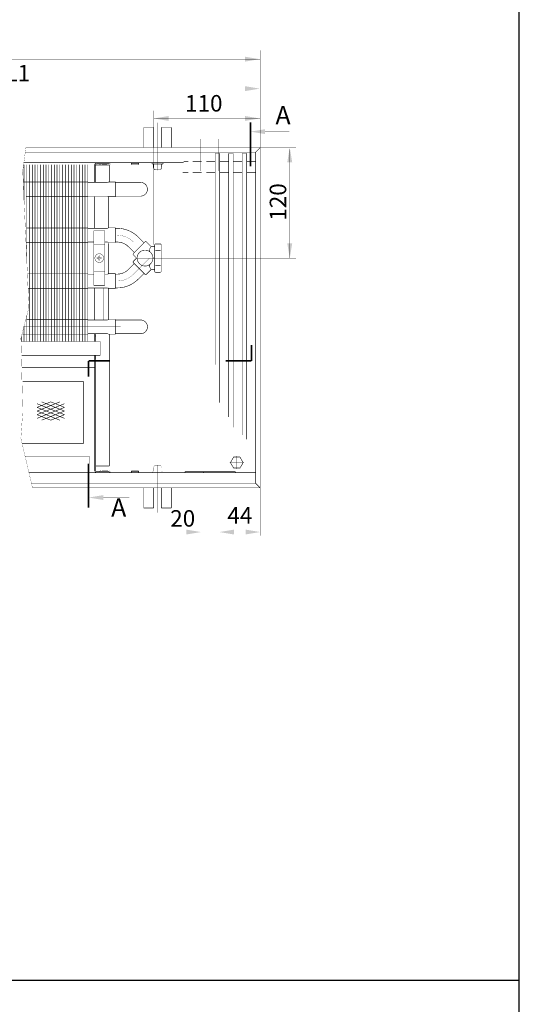
# Model space of a CAD drawing. Units: millimetres. Extents: x -37 to 12060, y 93 to 11112.
# Drawn here: x 5644 to 5917, y 9299 to 9835 of the extents above; entities that cross this region are included whole.
import ezdxf

# ---------------------------------------------------------------- set-up
doc = ezdxf.new("R2010")
doc.units = ezdxf.units.MM
for name, pattern in [('gost6', [12, 8, -1.5, 1, -1.5]), ('K5LT_BASIC', [0]), ('K5LT_REINFORCED', [0])]:
    doc.linetypes.add(name, pattern=pattern)
for name, color, linetype in [('LAYER0VIEW1', 7, 'Continuous'), ('Контур', 7, 'Continuous'), ('Корпус', 7, 'Continuous'), ('Слой1', 1, 'Continuous')]:
    doc.layers.add(name, color=color, linetype=linetype)
doc.layers.add('Размер', color=1, linetype='Continuous', lineweight=0)
doc.styles.add('style1', font='times.ttf', dxfattribs={"oblique": 15.00000000195859})

msp = doc.modelspace()

# ---------------------------------------------------------------- linework, layer by layer
for p, q in [((5916.693569961848, 211.7939428653262), (5916.693569961848, 11111.79394286533)), ((222.953053654317, 9311.793942865323), (5916.693569961848, 9311.793942865326))]:
    msp.add_line(p, q)
at = {"linetype": 'Continuous', "lineweight": 0, "const_width": 0.3, "elevation": -0.2500000000000002}
for points in [[(5753.344969718344, 9626.668935625938), (5753.344969718344, 9762.44394620887), (5750.844969718344, 9762.44394620887), (5750.844969718344, 9647.245376835643)], [(5760.694969718345, 9613.16952788942), (5760.694969718345, 9762.44394620887), (5758.194969718345, 9762.44394620887), (5758.194969718345, 9618.796015439457)], [(5768.044969718345, 9606.661353373476), (5768.044969718345, 9762.44394620887), (5765.544969718345, 9762.44394620887), (5765.544969718345, 9608.922457491273)]]:
    msp.add_lwpolyline(points, dxfattribs=at)
at = {"color": 7, "linetype": 'Continuous', "lineweight": 15, "const_width": 0.3, "flags": 128}
for points, elevation in [([(5646.646989793178, 9756.423100971662), (5646.64698885112, 9736.860347440008)], -0.2500000000000002), ([(5648.146989738074, 9756.423106560993), (5648.146984919469, 9703.693767706529)], -0.2500000000000002), ([(5649.646989738074, 9756.423106074802), (5649.646974672905, 9659.943939888388)], -0.2500000000000002), ([(5651.146989738074, 9756.423105588612), (5651.146974672905, 9659.943939402196)], -0.2500000000000002), ([(5652.64698979318, 9756.423106805956), (5652.646974672907, 9659.94394620887)], -0.2500000000000002), ([(5654.146989738078, 9756.423112395285), (5654.146974672907, 9659.94394620887)], -0.2500000000000002), ([(5655.646989738078, 9756.423111909095), (5655.646974672907, 9659.94394572268)], -0.2500000000000002), ([(5657.146989738078, 9756.423111422904), (5657.146974672907, 9659.943945236488)], -0.2500000000000002), ([(5658.646989793178, 9756.423097082134), (5658.646974672904, 9659.94393648505)], -0.2500000000000002), ([(5660.146989738074, 9756.423102671466), (5660.146974672904, 9659.94393648505)], -0.2500000000000002), ([(5661.646989738074, 9756.423102185274), (5661.646974672904, 9659.943935998857)], -0.2500000000000002), ([(5663.146989738074, 9756.423101699083), (5663.146974672904, 9659.943935512667)], -0.2500000000000002), ([(5664.646989793182, 9756.423106805956), (5664.646974672907, 9659.94394620887)], -0.2500000000000002), ([(5666.146989738078, 9756.423112395285), (5666.146974672907, 9659.94394620887)], -0.2500000000000002), ([(5667.646989738078, 9756.423111909095), (5667.646974672907, 9659.94394572268)], -0.2500000000000002), ([(5669.146989738078, 9756.423111422904), (5669.146974672907, 9659.943945236488)], -0.2500000000000002), ([(5670.910391701009, 9756.423106805956), (5670.910376580736, 9659.94394620887)], -0.2500000000000002), ([(5672.410391645904, 9756.423112395285), (5672.410376580736, 9659.94394620887)], -0.2500000000000002), ([(5673.910391645904, 9756.423111909095), (5673.910376580736, 9659.94394572268)], -0.2500000000000002), ([(5675.410391645904, 9756.423111422904), (5675.410376580736, 9659.943945236488)], -0.2500000000000002), ([(5676.910391701009, 9756.423106805956), (5676.910376580736, 9659.94394620887)], -0.2500000000000002), ([(5678.410391645906, 9756.423112395285), (5678.410376580736, 9659.94394620887)], -0.2500000000000002), ([(5679.910391645904, 9756.423111909095), (5679.910376580736, 9659.94394572268)], -0.2500000000000002), ([(5690.143851379513, 9689.174397327095), (5690.143851379513, 9671.674397327095)], -0.2674036904892072), ([(5648.146979271392, 9674.131225306674), (5648.146974672905, 9659.943940374578)], -0.2500000000000002), ([(5646.646977433928, 9668.431218324304), (5646.646974672905, 9659.943940374578)], -0.2500000000000002), ([(5645.146975576336, 9662.731211265458), (5645.146974672907, 9659.943945236488)], -0.2500000000000002), ([(5685.644969718343, 9663.974727705408), (5685.644969718343, 9659.94394620887)], -0.2500000000000002)]:
    msp.add_lwpolyline(points, dxfattribs=dict(at, elevation=elevation))
at = {"color": 7, "linetype": 'Continuous', "lineweight": 15, "const_width": 0.3, "elevation": -0.3159905772792926}
for points in [[(5646.628156387722, 9746.873063003213), (5681.410376580736, 9746.873063003217)], [(5681.410376580736, 9738.973063003217), (5647.710897504474, 9738.973063003214)], [(5647.815883928377, 9721.873063003215), (5681.410376580736, 9721.873063003217)], [(5681.410376580736, 9713.973063003217), (5647.682092167357, 9713.973063003214)], [(5648.455459001529, 9696.873063003213), (5681.410376580736, 9696.873063003217)], [(5681.410376580736, 9688.973063003217), (5648.81274543369, 9688.973063003214)], [(5647.815883928377, 9671.873063003215), (5681.410376580736, 9671.873063003217)], [(5681.410376580736, 9663.973063003217), (5645.736936559955, 9663.973063003214)]]:
    msp.add_lwpolyline(points, dxfattribs=at)
at = {"lineweight": 30}
msp.add_solid([(5790.186425421385, 9757.693977837502, -0.2500000000000002), (5792.853092088053, 9757.693977837502, -0.2500000000000002), (5791.519758754721, 9765.693977837502, -0.2500000000000002)], dxfattribs=at)
at = {"layer": 'LAYER0VIEW1', "color": 0, "linetype": 'K5LT_BASIC', "const_width": 0.3, "flags": 128}
for points, elevation in [([(5711.925299804234, 9776.65394620887), (5711.925299804234, 9765.69394620887)], -2.25701487040206), ([(5717.300299804234, 9776.65394620887), (5711.925299804234, 9776.65394620887)], -2.25701487040206), ([(5717.300299804234, 9766.27894620887), (5717.300299804234, 9776.65394620887)], -0.2500000000000002), ([(5726.925299804234, 9776.65394620887), (5721.550299804234, 9776.65394620887)], -2.25701487040206), ([(5721.550299804234, 9766.27894620887), (5721.550299804234, 9776.65394620887)], -0.2500000000000002), ([(5726.925299804234, 9765.69394620887), (5726.925299804234, 9776.65394620887)], -2.25701487040206), ([(5745.144969718343, 9762.983946208871), (5745.158461767134, 9762.983946208871)], -0.4999999999999989), ([(5745.158461767132, 9762.983946208871), (5745.144969718343, 9762.983946208871)], -0.4999999999999989), ([(5745.144969718343, 9762.983946208871), (5745.158461767134, 9762.983946208871)], -0.4999999999999989), ([(5745.158461767132, 9762.983946208871), (5745.144969718343, 9762.983946208871)], -0.4999999999999989), ([(5711.925299804234, 9569.233946208871), (5711.925299804234, 9580.19394620887)], -2.25701487040206), ([(5717.300299804234, 9579.608946208871), (5717.300299804234, 9569.233946208871)], -0.2500000000000002), ([(5721.550299804234, 9579.608946208871), (5721.550299804234, 9569.233946208871)], -0.2500000000000002), ([(5726.925299804234, 9580.19394620887), (5726.925299804234, 9569.233946208871)], -2.25701487040206), ([(5717.300299804234, 9569.233946208871), (5711.925299804234, 9569.233946208871)], -2.25701487040206), ([(5726.925299804234, 9569.233946208871), (5721.550299804234, 9569.233946208871)], -2.25701487040206)]:
    msp.add_lwpolyline(points, dxfattribs=dict(at, elevation=elevation))
at = {"layer": 'LAYER0VIEW1', "color": 0, "linetype": 'K5LT_REINFORCED', "lineweight": 13, "const_width": 0.9, "elevation": -0.2500000000000002}
for points in [[(5770.110688820378, 9779.379668069758), (5770.110688820378, 9755.379668069758)], [(5770.614468880376, 9658.113980380049), (5770.614468880376, 9649.346187569454)], [(5693.444248577051, 9649.370009236385), (5681.843983705463, 9649.370009236385)], [(5681.843983705463, 9649.370009236385), (5681.843983705463, 9640.8185392959)], [(5770.614468880376, 9649.370009236385), (5756.512231355897, 9649.370009236385)], [(5681.843983705463, 9593.398038342353), (5681.843983705463, 9569.398038342353)]]:
    msp.add_lwpolyline(points, dxfattribs=at)
at = {"layer": 'LAYER0VIEW1', "color": 0, "linetype": 'K5LT_BASIC', "const_width": 0.3, "elevation": -0.2500000000000002, "flags": 128}
for points in [[(5717.300299804234, 9766.27894620887, 0.06983711297726038), (5717.382409694608, 9765.69394620887)], [(5721.468189913858, 9765.69394620887, 0.06983711297726071), (5721.550299804234, 9766.27894620887)], [(5717.382409694608, 9580.19394620887, 0.06983711297726071), (5717.300299804234, 9579.608946208871)], [(5721.550299804234, 9579.608946208871, 0.06983711297726077), (5721.468189913858, 9580.19394620887)]]:
    msp.add_lwpolyline(points, format="xyb", dxfattribs=at)
at = {"layer": 'LAYER0VIEW1', "const_width": 0.3, "elevation": -0.2500000000000002, "flags": 128}
for points in [[(5733.719969718344, 9757.943844347265), (5736.144969718343, 9757.943844347265)], [(5738.644969718343, 9757.943844347265), (5743.494969718344, 9757.943844347265)], [(5745.994969718344, 9757.943844347265), (5750.844969718344, 9757.943844347265)], [(5753.344969718344, 9757.943844347265), (5758.194969718345, 9757.943844347265)], [(5760.694969718345, 9757.943844347265), (5765.544969718345, 9757.943844347265)], [(5768.044969718343, 9757.943844347265), (5772.894969718343, 9757.943844347265)], [(5733.219969718344, 9751.943844347265), (5736.144969718343, 9751.943844347265)], [(5738.644969718343, 9751.943844347265), (5743.494969718344, 9751.943844347265)], [(5745.994969718344, 9751.943844347265), (5750.844969718344, 9751.943844347265)], [(5753.344969718344, 9751.943844347265), (5758.194969718345, 9751.943844347265)], [(5760.694969718345, 9751.943844347265), (5765.544969718345, 9751.943844347265)], [(5768.044969718343, 9751.943844347265), (5772.894969718343, 9751.943844347265)]]:
    msp.add_lwpolyline(points, dxfattribs=at)
at = {"layer": 'Контур', "flags": 128}
for points, const_width, elevation in [([(5775.394969718343, 9818.694491046597), (5775.394969718343, 9765.69394620887)], 0.1, -0.2500000000000002), ([(5244.394969718343, 9813.878264787581), (5775.394969718343, 9813.878264787581)], 0.1, -0.2500000000000002), ([(5509.894969718343, 9797.810458774444), (5767.144969718343, 9797.810458774444)], 0.1, -0.2500000000000002), ([(5717.41035490485, 9712.664895082391), (5717.41035490485, 9785.882516656875)], 0.1, -0.5000000000000006), ([(5775.39497013962, 9781.560457499301), (5717.41035490485, 9781.560457499301)], 0.2, -0.2500000000000002), ([(5778.110688820378, 9774.364585429694), (5791.358071826726, 9774.364585429694)], 0.2, -0.2500000000000002), ([(5647.672754201423, 9765.71674639807), (5645.912905538828, 9753.091745122925), (5649.287905538828, 9678.466745122925), (5644.912905538828, 9661.841745122925), (5645.912905538828, 9621.716745122925), (5644.912905538828, 9607.216745122925), (5651.239671951245, 9580.19394620887)], 0.1, -0.2500000000000002), ([(5772.894969718343, 9763.19394620887), (5775.394969718343, 9765.69394620887)], 0.3, -0.2500000000000002), ([(5775.394968587771, 9765.838970545357), (5794.145026756572, 9765.838970545357)], 0.1, -0.2500000000000002), ([(5775.394969979548, 9765.693977438144), (5794.912136121302, 9765.693977837502)], 0.1, -0.2500000000000002), ([(5791.519758053508, 9764.693977768085), (5791.519030027019, 9705.422629845667)], 0.1, -0.2530581240322723), ([(5672.404666220809, 9757.44394620887), (5679.154666220809, 9757.44394620887)], 0.3, -0.2500000000000002), ([(5681.41035137875, 9756.424448245356), (5681.410376580736, 9659.94394620887)], 0.3, -0.2500000000000002), ([(5685.144969979561, 9746.673425785662), (5685.144969979561, 9756.193977438144)], 0.3, -0.2500000000000002), ([(5685.144969979561, 9756.193977438144), (5693.135273478325, 9756.193977438144)], 0.3, -0.2500000000000002), ([(5685.644969979561, 9756.193977438144), (5685.644969979561, 9746.673492069824)], 0.3, -0.2500000000000002), ([(5686.394969979561, 9756.943977438144), (5693.135273477097, 9756.943977438144)], 0.3, -0.2500000000000002), ([(5687.983040190134, 9756.70115789151), (5688.065295830615, 9756.207970290685)], 0.3, -0.2500000000000002), ([(5689.379563117171, 9756.424758941295), (5689.379563117171, 9756.193977438144)], 0.3, -0.2500000000000002), ([(5693.135273478325, 9756.193977438144), (5693.135273478325, 9746.924390143737)], 0.3, -0.2500000000000002), ([(5681.410376841941, 9746.672930696912), (5692.303765538158, 9746.674374815184)], 0.3, -0.3333942677684996), ([(5692.30379823811, 9746.674397327095), (5692.669393099268, 9746.926086952164)], 0.3, -0.2674036904892072), ([(5692.452945284642, 9746.424397327095), (5692.452945284642, 9739.424397327095)], 0.1, -0.2674036904892072), ([(5692.669393099268, 9746.926086952164), (5696.419393099268, 9746.926086952164), (5696.419393099268, 9738.926086952164), (5692.669393099268, 9738.926086952164)], 0.3, -0.3507979582577067), ([(5696.419393099268, 9746.69443522011), (5710.171127021642, 9746.69443522011)], 0.3, -0.2500000000000002), ([(5692.303808814386, 9739.174390143737), (5681.410376841941, 9739.174390143737)], 0.3, -0.3333942677684996), ([(5685.144969979561, 9721.67350333506), (5685.144969979561, 9738.974758934683)], 0.3, -0.2500000000000002), ([(5692.669393099268, 9738.926086952164), (5692.30379823811, 9739.174397327095)], 0.3, -0.2674036904892072), ([(5692.635273217089, 9738.949261021706), (5692.635273217089, 9721.902597507247)], 0.3, -0.2500000000000002), ([(5696.419393099268, 9739.19443522011), (5710.171127021642, 9739.19443522011)], 0.3, -0.2500000000000002), ([(5681.410376841941, 9721.672930696912), (5692.303765538158, 9721.674374815184)], 0.3, -0.3333942677684996), ([(5692.30379823811, 9721.674397327095), (5692.669393099268, 9721.926086952164)], 0.3, -0.2674036904892072), ([(5692.452945284642, 9721.424397327095), (5692.452945284642, 9714.424397327095)], 0.1, -0.2674036904892072), ([(5692.669393099268, 9721.926086952164), (5696.419393099268, 9721.926086952164), (5696.419393099268, 9713.926086952164), (5692.669393099268, 9713.926086952164)], 0.3, -0.3507979582577067), ([(5696.414693991954, 9721.674390143737), (5697.664693991954, 9721.674390143737)], 0.3, -0.434192226026206), ([(5684.643851379513, 9714.174390143737), (5681.410376841941, 9714.174390143737)], 0.3, -0.3333942677684996), ([(5692.303808814386, 9714.174390143737), (5690.643851379513, 9714.174390143737)], 0.3, -0.3333942677684996), ([(5692.669393099268, 9713.926086952164), (5692.30379823811, 9714.174397327095)], 0.3, -0.2674036904892072), ([(5692.635273217089, 9713.463712105611), (5692.635273217089, 9696.902597507247)], 0.3, -0.2500000000000002), ([(5696.414693991954, 9714.174390143737), (5697.664693991954, 9714.174390143737)], 0.3, -0.434192226026206), ([(5775.3942416679, 9705.422631942638), (5794.911407809654, 9705.422632341993)], 0.1, -0.3538560822899788), ([(5681.410376841941, 9696.672930696912), (5684.643851379513, 9696.673359353208)], 0.3, -0.3333942677684996), ([(5690.643851379513, 9696.674154763148), (5692.303765538158, 9696.674374815184)], 0.3, -0.3333942677684996), ([(5692.30379823811, 9696.674397327095), (5692.669393099268, 9696.926086952164)], 0.3, -0.2674036904892072), ([(5692.452945284642, 9696.424397327095), (5692.452945284642, 9689.424397327095)], 0.1, -0.2674036904892072), ([(5692.669393099268, 9696.926086952164), (5696.419393099268, 9696.926086952164), (5696.419393099268, 9688.926086952164), (5692.669393099268, 9688.926086952164)], 0.3, -0.3507979582577067), ([(5696.414693991954, 9696.674390143737), (5697.664693991954, 9696.674390143737)], 0.3, -0.434192226026206), ([(5692.303808814386, 9689.174390143737), (5681.410376841941, 9689.174390143737)], 0.3, -0.3333942677684996), ([(5685.144969979561, 9671.674397327095), (5685.144969979561, 9689.174397327095)], 0.3, -0.2674036904892072), ([(5692.669393099268, 9688.926086952164), (5692.30379823811, 9689.174397327095)], 0.3, -0.2674036904892072), ([(5696.414693991954, 9689.174390143737), (5697.664693991954, 9689.174390143737)], 0.3, -0.434192226026206), ([(5692.635273217089, 9688.949261021706), (5692.635273217089, 9671.902597507247)], 0.3, -0.2500000000000002), ([(5692.303787803836, 9671.674390143737), (5681.410376841941, 9671.674390143737)], 0.3, -0.3333942677684996), ([(5692.669393099268, 9671.926086952164), (5692.30379823811, 9671.674397327095)], 0.3, -0.2674036904892072), ([(5692.452945284642, 9664.424397327095), (5692.452945284642, 9671.424397327095)], 0.1, -0.2674036904892072), ([(5692.669393099268, 9671.926086952164), (5696.419393099268, 9671.926086952164), (5696.419393099268, 9663.926086952164), (5692.669393099268, 9663.926086952164)], 0.3, -0.3507979582577067), ([(5696.419393099268, 9671.69443522011), (5710.171127021642, 9671.69443522011)], 0.3, -0.2500000000000002), ([(5681.410376841941, 9664.174390143737), (5692.303808814386, 9664.174390143737)], 0.3, -0.3333942677684996), ([(5685.144969718343, 9663.974727705578), (5685.144969718343, 9659.94394620887)], 0.3, -0.2500000000000002), ([(5685.144969718343, 9662.92142496295), (5685.644969979561, 9662.921445791553)], 0.3, -0.2500000000000002), ([(5685.644969718343, 9659.94394620887), (5685.644969718343, 9663.974727705408)], 0.3, -0.2500000000000002), ([(5692.30379823811, 9664.174397327095), (5692.669393099268, 9663.926086952164)], 0.3, -0.2674036904892072), ([(5693.135271103491, 9663.949262457252), (5693.158072539583, 9592.077220404666)], 0.3, -0.2500000000000002), ([(5696.419393099268, 9664.19443522011), (5710.171127021642, 9664.19443522011)], 0.3, -0.2500000000000002), ([(5688.144969718343, 9659.94394620887), (5688.144969718343, 9652.44394620887)], 0.3, -0.2500000000000002), ([(5685.144969718343, 9652.44394620887), (5685.144969718343, 9589.69394620887)], 0.3, -0.2500000000000002), ([(5685.644969718343, 9589.69394620887), (5685.644969718343, 9652.44394620887)], 0.3, -0.2500000000000002), ([(5685.144969718343, 9645.74394620887), (5645.553613953318, 9645.74394620887)], 0.3, -0.2500000000000002), ([(5678.949468526624, 9638.260172096996), (5645.851475609512, 9638.260172096996)], 0.3, -0.2500000000000002), ([(5678.949468526624, 9604.260172096994), (5678.949468526624, 9638.260172096996)], 0.3, -0.2500000000000002), ([(5678.949468526624, 9604.260172096994), (5645.605119064741, 9604.260172096994)], 0.3, -0.2500000000000002), ([(5682.144961162443, 9597.443961492827), (5682.144969523893, 9588.443961492825)], 0.3, -0.2500000000000002), ([(5693.158072539583, 9592.077220404666), (5685.66776904082, 9592.077220404666)], 0.3, -0.2500000000000002), ([(5686.394969718343, 9588.94394620887), (5693.135273215879, 9588.94394620887)], 0.3, -0.2500000000000002), ([(5686.394969718343, 9588.44394620887), (5693.144969718343, 9588.44394620887)], 0.3, -0.2500000000000002), ([(5687.973030027819, 9589.18529829013), (5688.05536968573, 9589.678471870866)], 0.1, -0.2500000000000002), ([(5693.135273215879, 9588.94394620887), (5693.135273215879, 9588.44394620887)], 0.3, -0.2500000000000002), ([(5716.80426616403, 9589.19394620887), (5722.046333444439, 9589.19394620887)], 0.1, 0.2499999999999991), ([(5717.175299804234, 9591.210209533443), (5717.668533300082, 9592.19394620887)], 0.1, 0.2499999999999991), ([(5717.175299804234, 9589.44394620887), (5717.175299804234, 9591.210209533443)], 0.1, 0.2499999999999991), ([(5717.668533300082, 9592.19394620887), (5721.184022054571, 9592.19004554262)], 0.1, 0.2499999999999991), ([(5721.675299804234, 9591.210209533443), (5721.182066308385, 9592.19394620887)], 0.1, 0.2499999999999991), ([(5721.675299804234, 9589.44394620887), (5721.675299804234, 9591.210209533443)], 0.1, 0.2499999999999991), ([(5772.894969718343, 9582.69394620887), (5775.394969718343, 9580.19394620887)], 0.3, -0.2500000000000002), ([(5775.394969718343, 9580.19394620887), (5775.394969718343, 9554.183914947793)], 0.1, -0.2500000000000002), ([(5689.843983705463, 9574.88295570229), (5704.082194718407, 9574.88295570229)], 0.2, -0.2500000000000002), ([(5743.144969718343, 9553.934118380575), (5743.144969718343, 9575.44394620887)], 0.1, -0.2500000000000002), ([(5753.144969718343, 9553.27037846343), (5753.144969718343, 9575.44394620887)], 0.1, -0.2500000000000002), ([(5775.394969718343, 9556.077911579756), (5728.144969718343, 9556.077911579756)], 0.1, -0.2500000000000002)]:
    msp.add_lwpolyline(points, dxfattribs=dict(at, const_width=const_width, elevation=elevation))
at = {"layer": 'Контур', "linetype": 'gost6', "const_width": 0.1, "flags": 128}
for points, elevation in [([(5719.425299804234, 9753.211969407172), (5719.425299804234, 9779.19394620887)], -0.2500000000000002), ([(5742.644969718343, 9752.94394620887), (5742.644969718343, 9770.44394620887)], -0.2500000000000002), ([(5734.219969718344, 9754.94394620887), (5772.710109146705, 9754.94394620887)], -0.2500000000000002), ([(5646.372744583636, 9742.924192909952), (5699.41035490485, 9742.926200146716)], -0.2500000000000002), ([(5706.242309177604, 9714.263429620256), (5715.081143942436, 9705.424594855423)], -0.2735199385537515), ([(5706.242309177604, 9696.585760090591), (5715.081143942436, 9705.424594855423)], -0.2735199385537515), ([(5782.492913705675, 9705.422425157052), (5708.010076141354, 9705.424594855423)], -0.3538560822899788), ([(5743.148246269926, 9705.423571274247), (5743.144969718343, 9575.44394620887)], -0.2500000000000002), ([(5753.14824626144, 9705.42327997246), (5753.144969718343, 9575.44394620887)], -0.2500000000000002), ([(5648.633403061371, 9692.938522124496), (5699.41035490485, 9692.972401271298)], -0.2500000000000002), ([(5646.780207961972, 9667.937494330876), (5699.41035490485, 9667.925399611428)], -0.2500000000000002), ([(5645.304208148118, 9618.760172096994), (5678.949468526624, 9618.760172096994)], -0.2500000000000002), ([(5719.425299804234, 9592.675923010569), (5719.425299804234, 9566.69394620887)], -0.2500000000000002)]:
    msp.add_lwpolyline(points, dxfattribs=dict(at, elevation=elevation))
at = {"layer": 'Контур', "flags": 128}
for points, const_width, elevation in [([(5685.144969979561, 9756.193977438144, -0.414213562373095), (5686.394969979561, 9757.443977438144)], 0.3, -0.2500000000000002), ([(5685.644969979561, 9756.193977438144, -0.414213562373095), (5686.394969979561, 9756.943977438144)], 0.3, -0.2500000000000002), ([(5687.983040190134, 9756.70115789151), (5689.381489214618, 9756.934396358973, -0.05132684260091374), (5689.585854780948, 9756.947226659675), (5692.955438607591, 9756.87995554003, 0.3396496376857631), (5693.22519263659, 9757.040178519961), (5693.266382535599, 9757.242803837955, -0.06559689676300834), (5693.324895819927, 9757.451766032915, -0.06559689676300834)], 0.1, -0.2500000000000002), ([(5688.065295830615, 9756.207970290685), (5689.463744855098, 9756.441208758148, -0.05339366179314867), (5689.570045974304, 9756.447442637587), (5692.927238917464, 9756.380418892291, 0.3490577208258447), (5693.7085819737, 9756.908159909448), (5693.756009466144, 9757.16250518071, -0.3279290804606449), (5694.037498131987, 9757.45184715819, -0.355183978405445)], 0.1, -0.2500000000000002), ([(5710.171127021642, 9739.19443522011, 0.9999999999999999), (5710.171127021642, 9746.70036558999)], 0.3, -0.2500000000000002), ([(5710.171127021642, 9664.19443522011, 0.9999999999999999), (5710.171127021642, 9671.70036558999)], 0.3, -0.2500000000000002), ([(5686.394969718343, 9588.44394620887, -0.414213562373095), (5685.144969718343, 9589.69394620887)], 0.3, -0.2500000000000002), ([(5686.394969718343, 9588.94394620887, -0.414213562373095), (5685.644969718343, 9589.69394620887)], 0.3, -0.2500000000000002), ([(5687.973030027819, 9589.18529829013), (5689.371439297891, 9588.951821588591, 0.05132684260091374), (5689.575802675507, 9588.938956472695), (5692.945397913451, 9589.00565355464, -0.3396496376857631), (5693.215124643213, 9588.845384622186), (5693.25628002271, 9588.642752290089, 0.06559689676300834), (5693.314757707736, 9588.433780129932, 0.06559689676300834)], 0.1, -0.2500000000000002), ([(5688.05536968573, 9589.678471870866), (5689.453778955802, 9589.444995169326, 0.05339366179314867), (5689.560079011469, 9589.438743180692), (5692.917283323968, 9589.505194999183, -0.3490577208258447), (5693.698536463782, 9588.977320881373), (5693.745920625697, 9588.722967534133, 0.3279290804606449), (5694.027359995636, 9588.433577606907, 0.355183978405445)], 0.1, -0.2500000000000002), ([(5716.80426616403, 9589.19394620887, 0.9894230405424158), (5716.80426616403, 9588.44394620887)], 0.1, 0.2499999999999991), ([(5716.925299804234, 9589.19394620887, 0.414213562373095), (5717.175299804234, 9589.44394620887)], 0.1, 0.2499999999999991), ([(5721.675299804234, 9589.44394620887, 0.414213562373095), (5721.925299804234, 9589.19394620887)], 0.1, 0.2499999999999991), ([(5722.046333444438, 9588.44394620887, 0.9894230405424158), (5722.046333444438, 9589.19394620887)], 0.1, 0.2499999999999991)]:
    msp.add_lwpolyline(points, format="xyb", dxfattribs=dict(at, const_width=const_width, elevation=elevation))
at = {"layer": 'Контур', "linetype": 'Continuous', "lineweight": 20, "const_width": 0.3, "flags": 128}
for points, elevation in [([(5708.893959607052, 9716.915080049705, 0.1989123673796528), (5697.403474412771, 9721.674594855423)], -0.3538560822899788), ([(5703.590658748153, 9711.611779190807, 0.1989123673796485), (5697.403474412771, 9714.174594855423)], -0.3538560822899788), ([(5713.31337700181, 9714.26342961973, 0.414213562776285), (5712.606270220136, 9714.26342962078)], -0.3538560822899788), ([(5715.653474412771, 9711.424594855423, 0.1231695436197107), (5715.153474412771, 9709.924594855423)], -0.3538560822899788), ([(5715.755765144268, 9711.821041465599, 0.1989123679446708), (5716.109318535629, 9711.674594855423)], -0.3538560822899788), ([(5717.403474412771, 9711.674594855423, 0.414213562373095), (5717.903474412771, 9712.174594855423)], -0.3538560822899788), ([(5718.403474412771, 9713.141473220294, 0.414213562373095), (5717.903474412771, 9712.641473220294)], -0.3538560822899788), ([(5721.403474412771, 9712.641473220294, 0.414213562373095), (5720.903474412771, 9713.141473220294)], -0.3538560822899788), ([(5706.242309177607, 9707.899468588685, 0.4142135635554464), (5706.242309178409, 9707.192361806072)], -0.2735199385537515), ([(5708.281270195781, 9705.424594855423, 1844.838140896756), (5708.28128507047, 9705.433976152155)], -0.3538560822899788), ([(5706.242309178409, 9703.656827904777, 0.4142135635554464), (5706.242309177607, 9702.949721122164)], -0.2735199385537515), ([(5715.153474412771, 9700.924594855423, 0.1231695436197105), (5715.653474412771, 9699.424594855423)], -0.3538560822899788), ([(5697.403474412771, 9696.674594855423, 0.1989123673797416), (5703.590658748155, 9699.237410520043)], -0.2735199385537515), ([(5712.606270220136, 9696.585760090067, 0.4142135627763793), (5713.31337700181, 9696.585760091119)], -0.2735199385537515), ([(5716.109318535629, 9699.174594855423, 0.1989123679449632), (5715.755765144268, 9699.028148245248)], -0.2735199385537515), ([(5717.903474412771, 9698.674594855423, 0.414213562373095), (5717.403474412771, 9699.174594855423)], -0.2735199385537515), ([(5717.903474412771, 9698.207716490553, 0.414213562373095), (5718.403474412771, 9697.707716490553)], -0.2735199385537515), ([(5720.903474412771, 9697.707716490553, 0.414213562373095), (5721.403474412771, 9698.207716490553)], -0.2735199385537515), ([(5697.403474412771, 9689.174594855423, 0.1989123673797416), (5708.893959607056, 9693.934109661146)], -0.2735199385537515)]:
    msp.add_lwpolyline(points, format="xyb", dxfattribs=dict(at, elevation=elevation))
at = {"layer": 'Контур', "const_width": 0.2, "elevation": -0.2674036904892072}
for points in [[(5690.643851379513, 9720.319025218872), (5684.643851379513, 9720.319025218872)], [(5684.643851379513, 9690.569025218872), (5684.643851379513, 9720.319025218872)], [(5690.643851379513, 9690.569025218872), (5690.643851379513, 9720.319025218872)], [(5690.643851379513, 9712.944025218872), (5684.643851379513, 9712.944025218872)], [(5690.643851379515, 9697.944025218872), (5684.643851379515, 9697.944025218872)], [(5690.643851379513, 9690.569025218872), (5684.643851379513, 9690.569025218872)]]:
    msp.add_lwpolyline(points, dxfattribs=at)
at = {"layer": 'Контур', "linetype": 'gost6', "const_width": 0.1, "flags": 128}
for points, elevation in [([(5706.242309177602, 9714.263429620256, 0.1974233416068486), (5697.475112037386, 9717.924389575768)], -0.3538560822899788), ([(5697.480243715723, 9692.939124861849, 0.1974233416068829), (5706.245936280438, 9696.603685865874)], -0.2735199385537515)]:
    msp.add_lwpolyline(points, format="xyb", dxfattribs=dict(at, elevation=elevation))
at = {"layer": 'Контур', "linetype": 'Continuous', "lineweight": 20, "const_width": 0.3, "elevation": -0.2735199385537515, "flags": 128}
for points in [[(5712.075940127621, 9713.733099529136), (5708.893959607052, 9716.915080049705)], [(5706.772639268722, 9708.429798670237), (5703.590658748153, 9711.611779190807)], [(5706.242309177607, 9707.899468588685), (5712.606270220136, 9714.263429620782)], [(5715.755765144266, 9711.821041465599), (5713.31337700181, 9714.26342961973)], [(5717.403474412771, 9711.674594855423), (5716.109318535629, 9711.674594855423)], [(5717.903474412771, 9712.641473220294), (5717.903474412771, 9698.207716490553)], [(5718.403474412771, 9713.141473220294), (5720.903474412771, 9713.141473220294)], [(5721.403474412771, 9712.641473220294), (5721.403474412771, 9698.207716490553)], [(5706.242309178409, 9707.192361806072), (5708.010076141354, 9705.424594855423)], [(5706.242309178409, 9703.656827904777), (5708.010076141354, 9705.424594855423)], [(5715.153474412771, 9709.924594855423), (5715.153474412771, 9708.92120045489)], [(5721.111427146705, 9709.426800236717), (5718.243706733974, 9709.426800236717)], [(5703.590658748153, 9699.237410520042), (5706.772639264405, 9702.419391036294)], [(5706.242309177607, 9702.949721122164), (5712.606270220136, 9696.585760090067)], [(5715.153474412771, 9700.924594855423), (5715.153474412771, 9701.923649859216)], [(5721.111427146705, 9701.42238947413), (5718.243706733974, 9701.42238947413)], [(5712.075940127621, 9697.116090181711), (5708.893959607052, 9693.934109661142)], [(5715.755765144266, 9699.028148245248), (5713.31337700181, 9696.585760091117)], [(5717.403474412771, 9699.174594855423), (5716.109318535629, 9699.174594855423)], [(5718.403474412771, 9697.707716490553), (5720.903474412771, 9697.707716490553)]]:
    msp.add_lwpolyline(points, dxfattribs=at)
at = {"layer": 'Контур', "const_width": 0.2, "elevation": -0.2674036904892072}
msp.add_lwpolyline([(5687.619725055427, 9703.06914776509, -0.9949335426842709), (5687.643851379513, 9707.819025218872, -0.9999999999999999), (5687.643851379513, 9703.069025218872)], format="xyb", dxfattribs=at)
msp.add_lwpolyline([(5687.828851379514, 9705.023621952801), (5687.903713121601, 9705.184163476786), (5688.064254645584, 9705.259025218871), (5688.854801419771, 9705.259025218871, 0.07594572833703965), (5688.854801419771, 9705.629025218872), (5688.064254645584, 9705.629025218872), (5687.903713121601, 9705.703886960959), (5687.828851379514, 9705.864428484943), (5687.828851379514, 9706.65497525913, 0.0759457283370397), (5687.458851379513, 9706.65497525913), (5687.458851379513, 9705.864428484943), (5687.383989637428, 9705.703886960959), (5687.223448113442, 9705.629025218872), (5686.432901339256, 9705.629025218872, 0.07594572833703987), (5686.432901339256, 9705.259025218871), (5687.223448113442, 9705.259025218871), (5687.383989637428, 9705.184163476786), (5687.458851379513, 9705.023621952801), (5687.458851379513, 9704.233075178614, 0.07594572833703965), (5687.828851379514, 9704.233075178614)], format="xyb", close=True, dxfattribs=at)
at = {"layer": 'Контур', "color": 7, "const_width": 0.3, "elevation": -0.2500000000000002, "flags": 128}
for points in [[(5653.720401547245, 9622.052739410228), (5666.220401547245, 9627.052739410228)], [(5653.720401547245, 9624.052739410228), (5661.220401547245, 9627.052739410228)], [(5653.720401547245, 9620.052739410228), (5668.720401547245, 9626.052739410228)], [(5668.720401547243, 9620.052739410228), (5653.720401547245, 9626.052739410228)], [(5668.720401547245, 9622.052739410228), (5656.220401547245, 9627.052739410228)], [(5668.720401547245, 9624.052739410226), (5661.220401547245, 9627.052739410228)], [(5668.720401547245, 9618.052739410228), (5653.720401547245, 9624.052739410228)], [(5653.720401547245, 9618.052739410228), (5668.720401547245, 9624.052739410228)], [(5666.220401547243, 9617.052739410228), (5653.720401547245, 9622.052739410228)], [(5661.220401547243, 9617.052739410228), (5653.720401547245, 9620.052739410228)], [(5656.220401547243, 9617.052739410228), (5668.720401547245, 9622.052739410228)], [(5661.220401547243, 9617.052739410228), (5668.720401547245, 9620.052739410228)]]:
    msp.add_lwpolyline(points, dxfattribs=at)
at = {"layer": 'Контур', "color": 0, "linetype": 'Continuous', "lineweight": 25, "const_width": 0.3, "elevation": -0.2500000000000002, "flags": 128}
for points in [[(5647.200976897124, 9597.443965762064), (5682.144969551238, 9597.443961492827)], [(5649.308119831012, 9588.443965434275), (5772.894969718343, 9588.44394620887)], [(5753.894969718343, 9588.44394620887), (5761.894969718343, 9588.44394620887)]]:
    msp.add_lwpolyline(points, dxfattribs=at)
at = {"layer": 'Контур', "linetype": 'gost6', "const_width": 0.1, "flags": 128}
for points in [[(5758.683768542915, 9593.94394620887), (5766.606170893772, 9593.94394620887)], [(5762.644969718343, 9590.435381057228), (5762.644969718343, 9597.452511360512)]]:
    msp.add_lwpolyline(points, dxfattribs=at)
at = {"layer": 'Контур'}
for points in [[(5778.110688820378, 9773.031252096362, -0.2500000000000002), (5770.110688820378, 9774.364585429694, -0.2500000000000002), (5778.110688820378, 9775.697918763026, -0.2500000000000002)], [(5790.185697109737, 9713.422632341993, -0.3538560822899788), (5792.852363776405, 9713.422632341993, -0.3538560822899788), (5791.519030443073, 9705.422632341993, -0.3538560822899788)], [(5689.843983705463, 9573.549622368957, -0.2500000000000002), (5681.843983705463, 9574.88295570229, -0.2500000000000002), (5689.843983705463, 9576.216289035621, -0.2500000000000002)]]:
    msp.add_solid(points, dxfattribs=at)
at = {"layer": 'Корпус', "color": 0, "linetype": 'gost6', "const_width": 0.3, "elevation": -0.2500000000000002, "flags": 128}
msp.add_lwpolyline([(5752.644969718343, 9752.94394620887), (5752.644969718343, 9770.44394620887)], dxfattribs=at)
at = {"layer": 'Корпус', "linetype": 'Continuous', "const_width": 0.3, "flags": 128}
for points, elevation in [([(5647.669575993232, 9765.69394620887), (5775.394969718343, 9765.69394620887)], -0.2500000000000002), ([(5775.394969718343, 9765.69394620887), (5775.394969718343, 9580.19394620887)], -0.2500000000000002), ([(5647.321091144748, 9763.19394620887), (5772.894969718343, 9763.19394620887)], -0.2500000000000002), ([(5772.894969718343, 9763.19394620887), (5772.894969718343, 9582.69394620887)], -0.2500000000000002), ([(5646.519575993232, 9757.44394620887), (5733.719969718344, 9757.44394620887)], -0.2500000000000002), ([(5705.145023251513, 9757.44394620887), (5705.144968757828, 9756.44394620887)], -0.2500000000000002), ([(5705.144968757828, 9756.94394620887), (5709.144968763767, 9756.94394620887)], -0.2500000000000002), ([(5705.144968757828, 9756.44394620887), (5709.144968763767, 9756.44394620887)], -0.2500000000000002), ([(5709.145023257453, 9757.44394620887), (5709.144968763767, 9756.44394620887)], -0.2500000000000002), ([(5716.80426616403, 9756.693946208872), (5722.046333444439, 9756.693946208872)], 0.2499999999999991), ([(5717.175299804234, 9756.443946208872), (5717.175299804234, 9754.6776828843)], 0.2499999999999991), ([(5717.175299804234, 9754.6776828843), (5717.668533300082, 9753.693946208872)], 0.2499999999999991), ([(5717.668533300082, 9753.693946208872), (5721.184022054571, 9753.697846875122)], 0.2499999999999991), ([(5721.675299804234, 9754.6776828843), (5721.182066308385, 9753.693946208872)], 0.2499999999999991), ([(5721.675299804234, 9756.443946208872), (5721.675299804234, 9754.6776828843)], 0.2499999999999991), ([(5688.144969718343, 9659.94394620887), (5644.988439823965, 9659.94394620887)], -0.2500000000000002), ([(5688.144969718343, 9652.44394620887), (5645.286947286651, 9652.44394620887)], -0.2500000000000002), ([(5685.644969718343, 9651.94394620887), (5685.144969718343, 9651.94394620887)], -0.2500000000000002), ([(5685.644969718343, 9650.94394620887), (5685.144969718343, 9650.94394620887)], -0.2500000000000002), ([(5705.144968757828, 9589.44394620887), (5709.144968763767, 9589.44394620887)], -0.2500000000000002), ([(5705.145023251513, 9588.44394620887), (5705.144968757828, 9589.44394620887)], -0.2500000000000002), ([(5705.144968757828, 9588.94394620887), (5709.144968763767, 9588.94394620887)], -0.2500000000000002), ([(5709.145023257453, 9588.44394620887), (5709.144968763767, 9589.44394620887)], -0.2500000000000002), ([(5734.394969718343, 9588.94394620887), (5761.894969718343, 9588.94394620887)], -0.2500000000000002), ([(5734.394969718343, 9588.94394620887), (5734.394969718343, 9588.44394620887)], -0.2500000000000002), ([(5744.394969718343, 9588.94394620887), (5744.394969718343, 9588.44394620887)], -0.2500000000000002), ([(5761.894969718343, 9588.94394620887), (5761.894969718343, 9588.44394620887)], -0.2500000000000002), ([(5650.654354490927, 9582.69394620887), (5772.894969718343, 9582.69394620887)], -0.2500000000000002), ([(5651.239671951245, 9580.19394620887), (5775.394969718343, 9580.19394620887)], -0.2500000000000002)]:
    msp.add_lwpolyline(points, dxfattribs=dict(at, elevation=elevation))
at = {"layer": 'Корпус', "linetype": 'Continuous', "const_width": 0.3, "elevation": 0.2499999999999991, "flags": 128}
for points in [[(5716.80426616403, 9757.443946208872, 0.9894230405424158), (5716.80426616403, 9756.693946208872)], [(5717.175299804234, 9756.443946208872, 0.414213562373095), (5716.925299804234, 9756.693946208872)], [(5721.925299804234, 9756.693946208872, 0.414213562373095), (5721.675299804234, 9756.443946208872)], [(5722.046333444438, 9756.693946208872, 0.9894230405424158), (5722.046333444438, 9757.443946208872)]]:
    msp.add_lwpolyline(points, format="xyb", dxfattribs=at)
at = {"layer": 'Корпус', "linetype": 'Continuous', "const_width": 0.3, "flags": 128}
msp.add_lwpolyline([(5764.377020525913, 9596.943946208874), (5766.109071333482, 9593.943946208876), (5764.377020525913, 9590.943946208876), (5760.912918910775, 9590.943946208876), (5759.180868103207, 9593.943946208876), (5760.912918910775, 9596.943946208874)], close=True, dxfattribs=at)
at = {"layer": 'Размер', "color": 0, "lineweight": 30}
for points in [[(5735.144969718343, 9557.411244913088, -0.2500000000000002), (5735.144969718343, 9554.744578246422, -0.2500000000000002), (5743.144969718343, 9556.077911579756, -0.2500000000000002)], [(5761.144969718343, 9557.411244913088, -0.2500000000000002), (5761.144969718343, 9554.744578246422, -0.2500000000000002), (5753.144969718343, 9556.077911579756, -0.2500000000000002)], [(5767.394969718343, 9557.411244913088, -0.2500000000000002), (5767.394969718343, 9554.744578246422, -0.2500000000000002), (5775.394969718343, 9556.077911579756, -0.2500000000000002)]]:
    msp.add_solid(points, dxfattribs=at)
at = {"layer": 'Слой1', "color": 0, "linetype": 'Continuous', "lineweight": 30}
for points in [[(5767.144969718343, 9815.211598120915, -0.2500000000000002), (5767.144969718343, 9812.54493145425, -0.2500000000000002), (5775.144969718343, 9813.878264787581, -0.2500000000000002)], [(5767.144969718343, 9799.143792107778, -0.2500000000000002), (5767.144969718343, 9796.47712544111, -0.2500000000000002), (5775.144969718343, 9797.810458774444, -0.2500000000000002)], [(5725.41035490485, 9782.893790832633, -0.5000000000000006), (5725.41035490485, 9780.227124165967, -0.5000000000000006), (5717.41035490485, 9781.560457499301, -0.5000000000000006)], [(5767.144969718343, 9782.893790832633, -0.2500000000000002), (5767.144969718343, 9780.227124165967, -0.2500000000000002), (5775.144969718343, 9781.560457499301, -0.2500000000000002)]]:
    msp.add_solid(points, dxfattribs=at)

# ---------------------------------------------------------------- texts
at = {"lineweight": 30, "attachment_point": 5, "style": 'style1'}
for s, insert, char_height in [('\\A1;L1', (5643.229260086244, 9806.256570141893, -0.2500000000000002), 9), ('\\A1;110', (5744.644972730172, 9789.810457499301, -0.2500000000000002), 9), ('A', (5787.855708124216, 9782.004324779542, -0.2500000000000002), 10), ('A', (5698.249719272862, 9568.106538624515, -0.2500000000000002), 10), ('\\A1;20', (5733.160831099773, 9563.512865380833, -0.2500000000000002), 9), ('\\A1;44', (5764.310723181459, 9565.167133966837, -0.2500000000000002), 9)]:
    msp.add_mtext(s, dxfattribs=dict(at, insert=insert, char_height=char_height))
at = {"layer": 'Контур', "insert": (5785.093481387023, 9736.011486436666, -0.2500000000000002), "char_height": 9, "attachment_point": 5, "rotation": 90, "style": 'style1'}
msp.add_mtext('\\A1;120', dxfattribs=at)

doc.saveas('drawing.dxf')
